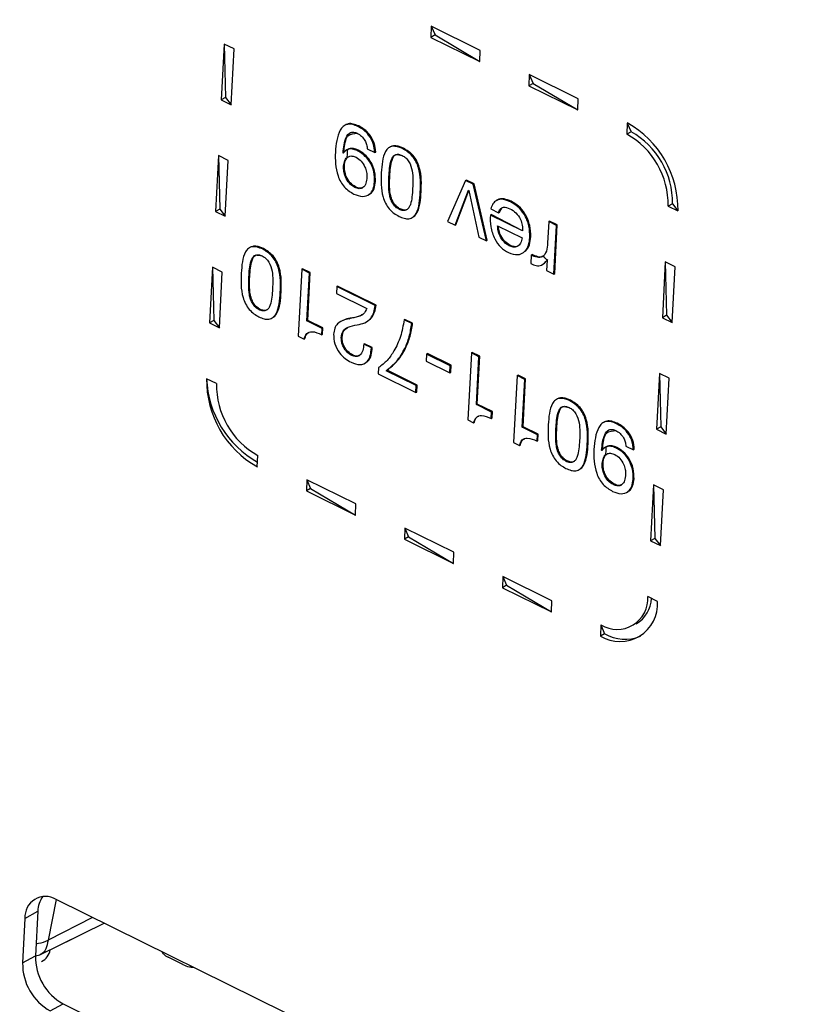
# Model space of a CAD drawing. Units: millimetres. Extents: x 17 to 584, y 10 to 410.
# Drawn here: x 522 to 524, y 206 to 209 of the extents above; entities that cross this region are included whole.
import ezdxf

# ---------------------------------------------------------------- set-up
doc = ezdxf.new("R2010")
doc.units = ezdxf.units.MM
doc.linetypes.add('SLD-Solid', pattern=[0])
doc.styles.get("Standard").update_dxf_attribs({"font": 'GOTHIC.TTF'})
doc.dimstyles.new('SLDDIMSTYLE1', dxfattribs={"dimtxt": 0.18, "dimasz": 0.9, "dimexe": 0, "dimexo": 0.0625, "dimgap": 0, "dimtad": 0, "dimtih": 1, "dimtoh": 1, "dimdec": 0, "dimrnd": 1e-09, "dimzin": 0, "dimdsep": 46, "dimtxsty": 'Standard', "dimblk1": 'DOT', "dimblk2": 'DOT', "dimsah": 1, "dimcen": 0.09, "dimadec": 0, "dimazin": 0, "dimtfac": 0.9, "dimtdec": 0, "dimtofl": 0, "dimtmove": 0, "dimatfit": 3, "dimldrblk": 'DOT', "dimfxl": 1, "dimfrac": 2, "dimtolj": 1, "dimtzin": 0, "dimarcsym": 0})

# ---------------------------------------------------------------- blocks, each defined once
blk = doc.blocks.new('_Dot')
at = {"color": 0, "linetype": 'ByBlock', "lineweight": -2}
blk.add_line((-0.5, 0), (-1, 0), dxfattribs=at)
at = {"color": 0, "linetype": 'ByBlock', "const_width": 0.5}
blk.add_lwpolyline([(-0.25, 0, 1), (0.25, 0, 1)], format="xyb", close=True, dxfattribs=at)

msp = doc.modelspace()

# ---------------------------------------------------------------- linework, layer by layer
at = {"color": 7, "linetype": 'SLD-Solid', "lineweight": 25}
for p, q in [((523.1361, 209.0337), (523.1343, 208.9995)), ((523.2862, 208.9595), (523.1361, 209.0337)), ((523.1361, 209.0337), (523.1474, 209.0068)), ((523.1474, 209.0068), (523.1343, 208.9995)), ((523.1343, 208.9995), (523.2844, 208.9254)), ((523.1474, 209.0068), (523.2844, 208.9254)), ((522.5017, 208.9788), (522.4927, 208.8079)), ((522.5317, 208.964), (522.5017, 208.9788)), ((522.5017, 208.9788), (522.5059, 208.8152)), ((522.5227, 208.7931), (522.5317, 208.964)), ((523.2844, 208.9254), (523.2862, 208.9595)), ((523.4363, 208.8854), (523.4345, 208.8512)), ((523.5864, 208.8112), (523.4363, 208.8854)), ((523.4363, 208.8854), (523.4477, 208.8585)), ((523.4477, 208.8585), (523.4345, 208.8512)), ((523.4345, 208.8512), (523.5847, 208.7771)), ((523.4477, 208.8585), (523.5847, 208.7771)), ((522.5059, 208.8152), (522.4927, 208.8079)), ((522.5059, 208.8152), (522.5227, 208.7931)), ((523.5847, 208.7771), (523.5864, 208.8112)), ((522.4927, 208.8079), (522.5227, 208.7931)), ((522.8738, 208.7317), (522.8705, 208.7299)), ((522.9108, 208.7265), (522.9135, 208.728)), ((523.7366, 208.7371), (523.7348, 208.7029)), ((523.7366, 208.7371), (523.748, 208.7102)), ((523.748, 208.7102), (523.7348, 208.7029)), ((523.0111, 208.6643), (523.0078, 208.6625)), ((523.048, 208.6588), (523.0506, 208.6602)), ((522.4837, 208.6371), (522.4747, 208.4662)), ((522.5137, 208.6222), (522.4837, 208.6371)), ((522.4837, 208.6371), (522.4879, 208.4735)), ((522.8655, 208.6457), (522.8682, 208.6472)), ((522.866, 208.6449), (522.8655, 208.6457)), ((522.8793, 208.6542), (522.8755, 208.6538)), ((522.909, 208.6526), (522.9117, 208.6541)), ((522.9396, 208.6582), (522.963, 208.6466)), ((522.963, 208.6466), (522.9657, 208.6481)), ((522.5047, 208.4513), (522.5137, 208.6222)), ((522.8673, 208.605), (522.8699, 208.6064)), ((523.0062, 208.5727), (523.0089, 208.5742)), ((522.9015, 208.5399), (522.9041, 208.5413)), ((522.9622, 208.5563), (522.9648, 208.5578)), ((523.2409, 208.5608), (523.1853, 208.4352)), ((523.2409, 208.5608), (523.2435, 208.5622)), ((523.2643, 208.5492), (523.2409, 208.5608)), ((523.2669, 208.5507), (523.2435, 208.5622)), ((523.2643, 208.5492), (523.2669, 208.5507)), ((523.3049, 208.3761), (523.2643, 208.5492)), ((523.3076, 208.3776), (523.2669, 208.5507)), ((522.9454, 208.5178), (522.9454, 208.5178)), ((523.1022, 208.5256), (523.1048, 208.527)), ((523.2087, 208.4237), (523.2501, 208.5308)), ((523.2113, 208.4251), (523.2506, 208.5305)), ((523.2501, 208.5308), (523.2506, 208.5305)), ((523.2506, 208.5305), (523.2815, 208.3877)), ((523.3384, 208.5012), (523.3351, 208.4994)), ((523.3782, 208.4957), (523.3808, 208.4972)), ((523.875, 208.4897), (523.8618, 208.4824)), ((523.8618, 208.4824), (523.8918, 208.4675)), ((523.875, 208.4897), (523.8918, 208.4675)), ((522.4879, 208.4735), (522.4747, 208.4662)), ((522.4747, 208.4662), (522.5047, 208.4513)), ((522.4879, 208.4735), (522.5047, 208.4513)), ((523.0382, 208.4724), (523.0408, 208.4738)), ((523.0794, 208.4488), (523.0794, 208.4488)), ((523.3169, 208.4549), (523.3196, 208.4564)), ((523.4152, 208.4064), (523.3169, 208.4549)), ((523.3184, 208.4736), (523.3418, 208.4621)), ((523.4152, 208.4064), (523.3196, 208.4564)), ((523.3418, 208.4621), (523.3445, 208.4635)), ((523.1853, 208.4352), (523.2087, 208.4237)), ((523.2087, 208.4237), (523.2113, 208.4251)), ((523.3392, 208.422), (523.4141, 208.3851)), ((523.4959, 208.4348), (523.4924, 208.3689)), ((523.4959, 208.4348), (523.4985, 208.4363)), ((523.5193, 208.4233), (523.4959, 208.4348)), ((523.5219, 208.4247), (523.4985, 208.4363)), ((523.5115, 208.2741), (523.5193, 208.4233)), ((523.5141, 208.2756), (523.5219, 208.4247)), ((523.5193, 208.4233), (523.5219, 208.4247)), ((523.2815, 208.3877), (523.3049, 208.3761)), ((523.4381, 208.3864), (523.4408, 208.3879)), ((523.3049, 208.3761), (523.3076, 208.3776)), ((523.3745, 208.3609), (523.3771, 208.3623)), ((522.582, 208.3566), (522.5787, 208.3548)), ((522.6189, 208.3511), (522.6216, 208.3525)), ((523.4176, 208.3396), (523.4176, 208.3396)), ((523.442, 208.3322), (523.4406, 208.3064)), ((523.442, 208.3322), (523.4446, 208.3337)), ((523.4795, 208.3045), (523.4931, 208.3188)), ((523.4795, 208.3045), (523.4795, 208.3045)), ((523.491, 208.3171), (523.4893, 208.2851)), ((523.4905, 208.3173), (523.491, 208.3171)), ((523.8528, 208.3115), (523.8439, 208.1406)), ((523.8829, 208.2967), (523.8528, 208.3115)), ((523.8528, 208.3115), (523.857, 208.1479)), ((522.4657, 208.2953), (522.4568, 208.1244)), ((522.4958, 208.2805), (522.4657, 208.2953)), ((522.4657, 208.2953), (522.4699, 208.1317)), ((522.4868, 208.1096), (522.4958, 208.2805)), ((522.7393, 208.2889), (522.7285, 208.0838)), ((522.7393, 208.2889), (522.7419, 208.2904)), ((522.7627, 208.2774), (522.7393, 208.2889)), ((522.7653, 208.2788), (522.7419, 208.2904)), ((522.755, 208.1309), (522.7627, 208.2774)), ((522.7576, 208.1323), (522.7653, 208.2788)), ((522.7627, 208.2774), (522.7653, 208.2788)), ((523.4893, 208.2851), (523.5115, 208.2741)), ((523.5115, 208.2741), (523.5141, 208.2756)), ((523.8739, 208.1258), (523.8829, 208.2967)), ((522.5772, 208.265), (522.5798, 208.2665)), ((522.8463, 208.236), (522.849, 208.2375)), ((522.9669, 208.1793), (522.849, 208.2375)), ((522.6731, 208.2179), (522.6758, 208.2193)), ((522.8463, 208.236), (522.8452, 208.2147)), ((522.8452, 208.2147), (522.9381, 208.1688)), ((522.9643, 208.1778), (522.8463, 208.236)), ((522.9643, 208.1778), (522.9669, 208.1793)), ((522.6091, 208.1647), (522.6118, 208.1661)), ((523.857, 208.1479), (523.8439, 208.1406)), ((523.857, 208.1479), (523.8739, 208.1258)), ((522.4699, 208.1317), (522.4568, 208.1244)), ((522.4568, 208.1244), (522.4868, 208.1096)), ((522.4699, 208.1317), (522.4868, 208.1096)), ((522.6504, 208.1411), (522.6504, 208.1411)), ((522.755, 208.1309), (522.7576, 208.1323)), ((522.8015, 208.1079), (522.755, 208.1309)), ((522.8041, 208.1094), (522.7576, 208.1323)), ((522.8614, 208.1303), (522.8581, 208.1285)), ((522.8844, 208.1373), (522.887, 208.1388)), ((522.9393, 208.1288), (522.9393, 208.1288)), ((523.0528, 208.1341), (523.0554, 208.1355)), ((523.0762, 208.1225), (523.0528, 208.1341)), ((523.0788, 208.124), (523.0554, 208.1355)), ((523.0762, 208.1225), (523.0788, 208.124)), ((523.8439, 208.1406), (523.8739, 208.1258)), ((522.8005, 208.0884), (522.8015, 208.1079)), ((522.8005, 208.0884), (522.8031, 208.0898)), ((522.8015, 208.1079), (522.8041, 208.1094)), ((522.8031, 208.0898), (522.8041, 208.1094)), ((522.7285, 208.0838), (522.7464, 208.075)), ((522.7464, 208.075), (522.749, 208.0765)), ((522.8603, 208.0788), (522.8629, 208.0803)), ((522.9289, 208.0594), (522.9315, 208.0608)), ((522.9523, 208.0478), (522.9289, 208.0594)), ((522.9549, 208.0493), (522.9315, 208.0608)), ((522.8921, 208.0249), (522.8948, 208.0264)), ((522.9523, 208.0478), (522.9549, 208.0493)), ((523.1217, 208.029), (523.1206, 208.0077)), ((523.1217, 208.029), (523.1243, 208.0305)), ((523.1942, 207.9932), (523.1217, 208.029)), ((523.1969, 207.9946), (523.1243, 208.0305)), ((523.2587, 208.0324), (523.2479, 207.8273)), ((523.2587, 208.0324), (523.2613, 208.0338)), ((523.2821, 208.0208), (523.2587, 208.0324)), ((523.2847, 208.0223), (523.2613, 208.0338)), ((522.935, 208.0022), (522.935, 208.0022)), ((523.1206, 208.0077), (523.1931, 207.9719)), ((523.2744, 207.8743), (523.2821, 208.0208)), ((523.277, 207.8758), (523.2847, 208.0223)), ((523.2821, 208.0208), (523.2847, 208.0223)), ((522.9746, 207.9876), (522.9736, 207.9683)), ((522.9736, 207.9683), (523.089, 207.9113)), ((522.9981, 207.978), (523.0007, 207.9795)), ((523.0901, 207.9326), (522.9981, 207.978)), ((523.0927, 207.9341), (523.0007, 207.9795)), ((523.1931, 207.9719), (523.1942, 207.9932)), ((523.1931, 207.9719), (523.1958, 207.9733)), ((523.1942, 207.9932), (523.1969, 207.9946)), ((523.1958, 207.9733), (523.1969, 207.9946)), ((523.8349, 207.9697), (523.8259, 207.7988)), ((523.8649, 207.9549), (523.8349, 207.9697)), ((523.8349, 207.9697), (523.8391, 207.8061)), ((522.4778, 207.9387), (522.4478, 207.9535)), ((523.3991, 207.963), (523.3883, 207.758)), ((523.3991, 207.963), (523.4017, 207.9645)), ((523.4225, 207.9515), (523.3991, 207.963)), ((523.4251, 207.9529), (523.4017, 207.9645)), ((523.4148, 207.805), (523.4225, 207.9515)), ((523.4174, 207.8065), (523.4251, 207.9529)), ((523.4225, 207.9515), (523.4251, 207.9529)), ((523.8559, 207.784), (523.8649, 207.9549)), ((523.089, 207.9113), (523.0901, 207.9326)), ((523.089, 207.9113), (523.0916, 207.9127)), ((523.0901, 207.9326), (523.0927, 207.9341)), ((523.0916, 207.9127), (523.0927, 207.9341)), ((523.2744, 207.8743), (523.277, 207.8758)), ((523.3209, 207.8514), (523.2744, 207.8743)), ((523.3235, 207.8528), (523.277, 207.8758)), ((523.5226, 207.8921), (523.5193, 207.8902)), ((523.5595, 207.8865), (523.5621, 207.888)), ((523.3199, 207.8318), (523.3209, 207.8514)), ((523.3209, 207.8514), (523.3235, 207.8528)), ((523.3225, 207.8333), (523.3235, 207.8528)), ((523.2479, 207.8273), (523.2658, 207.8185)), ((523.2658, 207.8185), (523.2684, 207.8199)), ((523.3199, 207.8318), (523.3225, 207.8333)), ((523.6661, 207.8208), (523.6628, 207.819)), ((523.7031, 207.8156), (523.7057, 207.8171)), ((523.4148, 207.805), (523.4174, 207.8065)), ((523.4613, 207.782), (523.4148, 207.805)), ((523.4639, 207.7835), (523.4174, 207.8065)), ((523.5178, 207.8005), (523.5204, 207.8019)), ((523.8391, 207.8061), (523.8259, 207.7988)), ((523.8259, 207.7988), (523.8559, 207.784)), ((523.8391, 207.8061), (523.8559, 207.784)), ((523.3883, 207.758), (523.4062, 207.7491)), ((523.4603, 207.7625), (523.4613, 207.782)), ((523.4603, 207.7625), (523.4629, 207.7639)), ((523.4613, 207.782), (523.4639, 207.7835)), ((523.4629, 207.7639), (523.4639, 207.7835)), ((523.6137, 207.7533), (523.6163, 207.7548)), ((523.4062, 207.7491), (523.4088, 207.7506)), ((523.6578, 207.7348), (523.6605, 207.7363)), ((523.6583, 207.734), (523.6578, 207.7348)), ((523.6716, 207.7433), (523.6678, 207.7429)), ((523.7013, 207.7417), (523.704, 207.7432)), ((523.7319, 207.7473), (523.7553, 207.7357)), ((523.7553, 207.7357), (523.7579, 207.7372)), ((522.603, 207.684), (522.6048, 207.7182)), ((523.5497, 207.7001), (523.5523, 207.7016)), ((523.6596, 207.6941), (523.6622, 207.6955)), ((523.591, 207.6766), (523.591, 207.6766)), ((522.755, 207.644), (522.7532, 207.6098)), ((522.9051, 207.5699), (522.755, 207.644)), ((522.755, 207.644), (522.7664, 207.6171)), ((523.7545, 207.6454), (523.7571, 207.6469)), ((522.7664, 207.6171), (522.7532, 207.6098)), ((522.7532, 207.6098), (522.9033, 207.5357)), ((522.7664, 207.6171), (522.9033, 207.5357)), ((523.6938, 207.629), (523.6964, 207.6304)), ((523.7377, 207.6069), (523.7377, 207.6069)), ((523.8169, 207.6279), (523.8079, 207.4571)), ((523.8469, 207.6131), (523.8169, 207.6279)), ((523.8169, 207.6279), (523.8211, 207.4643)), ((523.838, 207.4422), (523.8469, 207.6131)), ((522.9033, 207.5357), (522.9051, 207.5699)), ((523.0552, 207.4957), (523.0534, 207.4615)), ((523.2054, 207.4216), (523.0552, 207.4957)), ((523.0552, 207.4957), (523.0666, 207.4688)), ((523.0666, 207.4688), (523.0534, 207.4615)), ((523.0534, 207.4615), (523.2036, 207.3874)), ((523.0666, 207.4688), (523.2036, 207.3874)), ((523.8211, 207.4643), (523.8079, 207.4571)), ((523.8079, 207.4571), (523.838, 207.4422)), ((523.8211, 207.4643), (523.838, 207.4422)), ((523.2036, 207.3874), (523.2054, 207.4216)), ((523.3555, 207.3474), (523.3537, 207.3132)), ((523.5056, 207.2733), (523.3555, 207.3474)), ((523.3555, 207.3474), (523.3669, 207.3205)), ((523.3669, 207.3205), (523.3537, 207.3132)), ((523.3537, 207.3132), (523.5038, 207.2391)), ((523.3669, 207.3205), (523.5038, 207.2391)), ((523.5038, 207.2391), (523.5056, 207.2733)), ((523.829, 207.2713), (523.799, 207.2862)), ((523.6558, 207.1991), (523.654, 207.1649)), ((523.6558, 207.1991), (523.6671, 207.1722)), ((523.764, 207.2026), (523.764, 207.2026)), ((523.6671, 207.1722), (523.654, 207.1649)), ((523.6455, 205.5386), (521.9866, 206.358)), ((521.8911, 206.2999), (521.9306, 206.3218)), ((521.9306, 206.3218), (521.9235, 206.185)), ((521.8911, 206.2999), (521.8839, 206.1632)), ((521.9365, 206.1878), (522.1339, 206.2852)), ((521.9684, 206.2036), (522.0653, 206.2514)), ((521.8839, 206.1632), (521.9235, 206.185)), ((521.9235, 206.185), (521.9365, 206.1878)), ((521.9421, 206.1675), (521.9421, 206.1675)), ((522.3746, 206.1585), (522.3295, 206.1807)), ((521.9686, 206.0162), (522.0082, 206.038)), ((522.0082, 206.038), (523.6671, 205.2187))]:
    msp.add_line(p, q, dxfattribs=at)
at = {"color": 8, "linetype": 'SLD-Solid', "lineweight": 25}
for p, q in [((521.9866, 206.358), (521.962, 206.2328)), ((522.0985, 206.3027), (521.962, 206.2328)), ((522.3746, 206.1585), (522.3746, 206.1585))]:
    msp.add_line(p, q, dxfattribs=at)
at = {"color": 7, "linetype": 'SLD-Solid', "lineweight": 25}
for centre, radius, start, end in [((523.5896, 208.473), 0.3023, 358.9754, 60.9126), ((523.6146, 208.4868), 0.2473, 358.9754, 60.9126), ((523.6277, 208.4941), 0.2473, 358.9754, 60.9126), ((522.75, 207.9481), 0.3023, 178.9754, 240.9126), ((522.7544, 207.9653), 0.3069, 182.2043, 240.5983), ((522.7251, 207.9343), 0.2473, 178.9754, 240.9126), ((523.7143, 207.2629), 0.115, 238.3828, 4.2152), ((523.7051, 207.2793), 0.0941, 238.3828, 4.2152), ((523.7125, 207.2867), 0.0987, 301.5155, 356.2418), ((523.7302, 207.2817), 0.1263, 240.0704, 291.5809), ((521.9537, 206.3045), 0.0627, 58.3828, 184.2152), ((522.0121, 206.3203), 0.0814, 144.9947, 178.9655), ((522.0883, 206.1821), 0.1649, 178.9754, 240.9126), ((521.9179, 206.2128), 0.0514, 298.0793, 349.6533), ((522.0488, 206.1603), 0.1649, 178.9754, 240.9126)]:
    msp.add_arc(centre, radius, start, end, dxfattribs=at)
for points, knots in [([(522.9108, 208.7265), (522.9053, 208.7289), (522.8944, 208.7336), (522.8786, 208.7342), (522.8655, 208.7277), (522.8535, 208.7113), (522.8451, 208.6842), (522.8431, 208.6597), (522.8421, 208.6475)], [0, 0, 0, 0, 0.125092, 0.249917, 0.374707, 0.499754, 0.749604, 1, 1, 1, 1]), ([(522.9135, 208.728), (522.908, 208.7303), (522.8971, 208.7349), (522.883, 208.7361), (522.8764, 208.7322), (522.8738, 208.7317)], [0, 0, 0, 0, 0.384957, 0.76909, 1, 1, 1, 1]), ([(522.963, 208.6466), (522.9621, 208.6558), (522.9603, 208.674), (522.9461, 208.6995), (522.9284, 208.7167), (522.9167, 208.7233), (522.9108, 208.7265)], [0, 0, 0, 0, 0.279752, 0.558695, 0.779106, 1, 1, 1, 1]), ([(522.9657, 208.6481), (522.9648, 208.6572), (522.9629, 208.6755), (522.9487, 208.701), (522.931, 208.7182), (522.9193, 208.7247), (522.9135, 208.728)], [0, 0, 0, 0, 0.279752, 0.558695, 0.779106, 1, 1, 1, 1]), ([(522.8655, 208.6457), (522.8664, 208.654), (522.8681, 208.6706), (522.8739, 208.6931), (522.8842, 208.7079), (522.8979, 208.71), (522.9054, 208.707), (522.9092, 208.7055)], [0, 0, 0, 0, 0.25096, 0.501588, 0.750038, 0.87488, 1, 1, 1, 1]), ([(522.8682, 208.6472), (522.8691, 208.6554), (522.8708, 208.6718), (522.8759, 208.695), (522.8853, 208.7039), (522.9092, 208.7055)], [0, 0, 0, 0, 0.341677, 0.682902, 1, 1, 1, 1]), ([(522.9092, 208.7055), (522.9135, 208.7028), (522.9223, 208.6976), (522.9326, 208.6847), (522.9386, 208.6707), (522.9393, 208.6624), (522.9396, 208.6582)], [0, 0, 0, 0, 0.280232, 0.559928, 0.779667, 1, 1, 1, 1]), ([(522.9117, 208.6541), (522.907, 208.6559), (522.8975, 208.6594), (522.8857, 208.6597), (522.8809, 208.6556), (522.8793, 208.6542)], [0, 0, 0, 0, 0.3994161, 0.7988753, 1, 1, 1, 1]), ([(523.048, 208.6588), (523.0374, 208.6627), (523.0215, 208.6687), (523.0042, 208.6615), (522.9923, 208.6464), (522.9851, 208.6198), (522.9836, 208.5963), (522.9829, 208.5845)], [0, 0, 0, 0, 0.248399, 0.373411, 0.498585, 0.74892, 1, 1, 1, 1]), ([(523.0506, 208.6602), (523.0398, 208.6646), (523.0251, 208.6706), (523.014, 208.6649), (523.0111, 208.6643)], [0, 0, 0, 0, 0.735152, 1, 1, 1, 1]), ([(523.1022, 208.5256), (523.1027, 208.5374), (523.1037, 208.5612), (523.0996, 208.5934), (523.0899, 208.6192), (523.0742, 208.6427), (523.0584, 208.6523), (523.048, 208.6588)], [0, 0, 0, 0, 0.251067, 0.501381, 0.626566, 0.751596, 1, 1, 1, 1]), ([(523.1048, 208.527), (523.1053, 208.5389), (523.1064, 208.5626), (523.1022, 208.5948), (523.0925, 208.6206), (523.0768, 208.6441), (523.0611, 208.6538), (523.0506, 208.6602)], [0, 0, 0, 0, 0.251067, 0.501381, 0.626566, 0.751596, 1, 1, 1, 1]), ([(522.8421, 208.6475), (522.8419, 208.6359), (522.8413, 208.6127), (522.8472, 208.5811), (522.8579, 208.5565), (522.8737, 208.5344), (522.889, 208.5253), (522.8991, 208.5192)], [0, 0, 0, 0, 0.250728, 0.500724, 0.625892, 0.750921, 1, 1, 1, 1]), ([(522.909, 208.6526), (522.9043, 208.6545), (522.8948, 208.6582), (522.8786, 208.6574), (522.8708, 208.6496), (522.866, 208.6449)], [0, 0, 0, 0, 0.280703, 0.561436, 1, 1, 1, 1]), ([(522.8673, 208.605), (522.8682, 208.6111), (522.8699, 208.6234), (522.8798, 208.6343), (522.8927, 208.6373), (522.9016, 208.6339), (522.9061, 208.6322)], [0, 0, 0, 0, 0.280188, 0.55969, 0.779835, 1, 1, 1, 1]), ([(522.8699, 208.6064), (522.8707, 208.6127), (522.8723, 208.6252), (522.8801, 208.6317), (522.8793, 208.6542)], [0, 0, 0, 0, 0.503232, 1, 1, 1, 1]), ([(522.9061, 208.6322), (522.9114, 208.6287), (522.9221, 208.6216), (522.9327, 208.6037), (522.9385, 208.5864), (522.9388, 208.5764), (522.939, 208.5713)], [0, 0, 0, 0, 0.278983, 0.558655, 0.779339, 1, 1, 1, 1]), ([(522.9622, 208.5563), (522.9621, 208.5666), (522.9619, 208.5871), (522.9491, 208.6181), (522.9295, 208.6407), (522.9159, 208.6486), (522.909, 208.6526)], [0, 0, 0, 0, 0.2804784, 0.5592882, 0.7793928, 1, 1, 1, 1]), ([(522.9648, 208.5578), (522.9647, 208.568), (522.9645, 208.5885), (522.9517, 208.6196), (522.9322, 208.6422), (522.9185, 208.6501), (522.9117, 208.6541)], [0, 0, 0, 0, 0.2804784, 0.5592882, 0.7793928, 1, 1, 1, 1]), ([(523.0062, 208.5727), (523.0068, 208.5813), (523.0078, 208.5986), (523.012, 208.6229), (523.0216, 208.6391), (523.0353, 208.6423), (523.043, 208.6391), (523.0469, 208.6375)], [0, 0, 0, 0, 0.25115, 0.501815, 0.750483, 0.874936, 1, 1, 1, 1]), ([(523.0089, 208.5742), (523.0094, 208.5829), (523.0103, 208.6003), (523.015, 208.6235), (523.0217, 208.6394), (523.0286, 208.6407), (523.0469, 208.6375)], [0, 0, 0, 0, 0.330856, 0.661072, 0.988658, 1, 1, 1, 1]), ([(523.0469, 208.6375), (523.0507, 208.6353), (523.0583, 208.631), (523.071, 208.6147), (523.0785, 208.5901), (523.08, 208.563), (523.0792, 208.5456), (523.0788, 208.5369)], [0, 0, 0, 0, 0.125059, 0.249507, 0.498193, 0.748859, 1, 1, 1, 1]), ([(522.9015, 208.5399), (522.8957, 208.5435), (522.8841, 208.5508), (522.8726, 208.5703), (522.8674, 208.5889), (522.8673, 208.5996), (522.8673, 208.605)], [0, 0, 0, 0, 0.279299, 0.558378, 0.779055, 1, 1, 1, 1]), ([(522.9041, 208.5413), (522.8983, 208.545), (522.8868, 208.5523), (522.8753, 208.5718), (522.8701, 208.5904), (522.87, 208.6011), (522.8699, 208.6064)], [0, 0, 0, 0, 0.279299, 0.558378, 0.779055, 1, 1, 1, 1]), ([(522.939, 208.5713), (522.9383, 208.5649), (522.9369, 208.552), (522.9286, 208.5384), (522.9154, 208.5343), (522.9061, 208.538), (522.9015, 208.5399)], [0, 0, 0, 0, 0.280993, 0.560318, 0.779957, 1, 1, 1, 1]), ([(522.9829, 208.5845), (522.9824, 208.5726), (522.9814, 208.5488), (522.9852, 208.5165), (522.9955, 208.4908), (523.0068, 208.473), (523.0215, 208.4595), (523.0319, 208.4539), (523.0371, 208.451)], [0, 0, 0, 0, 0.250633, 0.500165, 0.625134, 0.750079, 0.874842, 1, 1, 1, 1]), ([(523.0382, 208.4724), (523.0344, 208.4745), (523.0268, 208.4789), (523.0173, 208.4911), (523.0108, 208.505), (523.0045, 208.5334), (523.0055, 208.5552), (523.0062, 208.5727)], [0, 0, 0, 0, 0.1249031, 0.2497106, 0.3746673, 0.4998326, 1, 1, 1, 1]), ([(523.0408, 208.4738), (523.037, 208.476), (523.0294, 208.4804), (523.0199, 208.4926), (523.0134, 208.5064), (523.0071, 208.5348), (523.0081, 208.5567), (523.0089, 208.5742)], [0, 0, 0, 0, 0.1249031, 0.2497106, 0.3746673, 0.4998326, 1, 1, 1, 1]), ([(522.8991, 208.5192), (522.9079, 208.5158), (522.9256, 208.5092), (522.9468, 208.5164), (522.9593, 208.5336), (522.9612, 208.5487), (522.9622, 208.5563)], [0, 0, 0, 0, 0.279983, 0.559209, 0.779451, 1, 1, 1, 1]), ([(522.9276, 208.5401), (522.9244, 208.5387), (522.9175, 208.5356), (522.9088, 208.5393), (522.9041, 208.5413)], [0, 0, 0, 0, 0.45735, 1, 1, 1, 1]), ([(522.9454, 208.5178), (522.9462, 208.5195), (522.9539, 208.5214), (522.9617, 208.5356), (522.9638, 208.5504), (522.9648, 208.5578)], [0, 0, 0, 0, 0.128052, 0.563721, 1, 1, 1, 1]), ([(523.0371, 208.451), (523.0423, 208.4487), (523.0527, 208.4441), (523.0681, 208.4427), (523.0807, 208.4487), (523.0931, 208.4632), (523.0999, 208.4903), (523.1014, 208.5138), (523.1022, 208.5256)], [0, 0, 0, 0, 0.125145, 0.249907, 0.374851, 0.499844, 0.749379, 1, 1, 1, 1]), ([(523.0788, 208.5369), (523.0778, 208.5195), (523.0765, 208.4978), (523.0676, 208.4769), (523.0599, 208.4701), (523.0497, 208.4676), (523.042, 208.4708), (523.0382, 208.4724)], [0, 0, 0, 0, 0.500213, 0.625405, 0.750322, 0.87509, 1, 1, 1, 1]), ([(523.0794, 208.4488), (523.0802, 208.4498), (523.0858, 208.452), (523.0954, 208.4652), (523.1026, 208.4916), (523.1041, 208.5152), (523.1048, 208.527)], [0, 0, 0, 0, 0.05935, 0.247424, 0.622894, 1, 1, 1, 1]), ([(523.3782, 208.4957), (523.3707, 208.4988), (523.3559, 208.5049), (523.3368, 208.5022), (523.324, 208.4906), (523.3203, 208.4793), (523.3184, 208.4736)], [0, 0, 0, 0, 0.280279, 0.559643, 0.779535, 1, 1, 1, 1]), ([(523.3808, 208.4972), (523.3735, 208.5), (523.3589, 208.5058), (523.3435, 208.5057), (523.3385, 208.501), (523.3384, 208.5012)], [0, 0, 0, 0, 0.48813, 0.974665, 1, 1, 1, 1]), ([(523.3418, 208.4621), (523.3433, 208.4662), (523.3463, 208.4745), (523.3589, 208.4812), (523.3702, 208.4769), (523.3771, 208.4744)], [0, 0, 0, 0, 0.280982, 0.560807, 1, 1, 1, 1]), ([(523.4381, 208.3864), (523.4378, 208.3981), (523.4372, 208.4214), (523.4232, 208.4565), (523.4014, 208.4824), (523.3859, 208.4913), (523.3782, 208.4957)], [0, 0, 0, 0, 0.280742, 0.559489, 0.779457, 1, 1, 1, 1]), ([(523.4408, 208.3879), (523.4405, 208.3996), (523.4398, 208.4228), (523.4259, 208.4579), (523.404, 208.4839), (523.3886, 208.4927), (523.3808, 208.4972)], [0, 0, 0, 0, 0.280742, 0.559489, 0.779457, 1, 1, 1, 1]), ([(523.0627, 208.4727), (523.0625, 208.4726), (523.0598, 208.4701), (523.0522, 208.4693), (523.0446, 208.4723), (523.0408, 208.4738)], [0, 0, 0, 0, 0.033621, 0.516535, 1, 1, 1, 1]), ([(523.3169, 208.4549), (523.3167, 208.4432), (523.3163, 208.4197), (523.3279, 208.3838), (523.3482, 208.3543), (523.3642, 208.3449), (523.3721, 208.3402)], [0, 0, 0, 0, 0.280768, 0.560295, 0.780059, 1, 1, 1, 1]), ([(523.3445, 208.4635), (523.3458, 208.4679), (523.3478, 208.4746), (523.3532, 208.4768), (523.3445, 208.4635)], [0, 0, 0, 0, 0.662058, 1, 1, 1, 1]), ([(523.3771, 208.4744), (523.3833, 208.4707), (523.3957, 208.4633), (523.4093, 208.4435), (523.4155, 208.4233), (523.4153, 208.412), (523.4152, 208.4064)], [0, 0, 0, 0, 0.280081, 0.559017, 0.779198, 1, 1, 1, 1]), ([(523.3745, 208.3609), (523.3691, 208.3644), (523.3582, 208.3714), (523.3465, 208.3889), (523.3403, 208.4065), (523.3396, 208.4169), (523.3392, 208.422)], [0, 0, 0, 0, 0.279503, 0.558879, 0.779301, 1, 1, 1, 1]), ([(523.3771, 208.3623), (523.3717, 208.3659), (523.3608, 208.3729), (523.3491, 208.3904), (523.343, 208.408), (523.3422, 208.4183), (523.3392, 208.422)], [0, 0, 0, 0, 0.279503, 0.558879, 0.779301, 1, 1, 1, 1]), ([(523.4176, 208.3396), (523.4195, 208.3426), (523.4291, 208.346), (523.4376, 208.3634), (523.4397, 208.3797), (523.4408, 208.3879)], [0, 0, 0, 0, 0.205553, 0.60253, 1, 1, 1, 1]), ([(522.6189, 208.3511), (522.6083, 208.3551), (522.5924, 208.361), (522.5751, 208.3538), (522.5632, 208.3387), (522.556, 208.3121), (522.5546, 208.2886), (522.5538, 208.2768)], [0, 0, 0, 0, 0.248399, 0.373411, 0.498585, 0.74892, 1, 1, 1, 1]), ([(522.6216, 208.3525), (522.6108, 208.3569), (522.5961, 208.3629), (522.585, 208.3572), (522.582, 208.3566)], [0, 0, 0, 0, 0.735152, 1, 1, 1, 1]), ([(523.3721, 208.3402), (523.3818, 208.3368), (523.4012, 208.33), (523.423, 208.3413), (523.4352, 208.3615), (523.4371, 208.3781), (523.4381, 208.3864)], [0, 0, 0, 0, 0.279408, 0.55864, 0.779183, 1, 1, 1, 1]), ([(523.4141, 208.3851), (523.4129, 208.3793), (523.4105, 208.3678), (523.4003, 208.358), (523.3875, 208.3558), (523.3788, 208.3592), (523.3745, 208.3609)], [0, 0, 0, 0, 0.280166, 0.559649, 0.779761, 1, 1, 1, 1]), ([(523.4024, 208.3611), (523.4021, 208.3608), (523.3991, 208.3577), (523.3899, 208.3576), (523.3814, 208.3608), (523.3771, 208.3623)], [0, 0, 0, 0, 0.0552862, 0.5275066, 1, 1, 1, 1]), ([(523.4924, 208.3689), (523.4917, 208.3604), (523.4901, 208.3435), (523.4788, 208.3257), (523.46, 208.3244), (523.448, 208.3296), (523.442, 208.3322)], [0, 0, 0, 0, 0.281208, 0.559479, 0.779094, 1, 1, 1, 1]), ([(522.5772, 208.265), (522.5777, 208.2737), (522.5787, 208.2909), (522.583, 208.3152), (522.5925, 208.3314), (522.6063, 208.3346), (522.614, 208.3314), (522.6178, 208.3298)], [0, 0, 0, 0, 0.25115, 0.501815, 0.750483, 0.874936, 1, 1, 1, 1]), ([(522.5798, 208.2665), (522.5803, 208.2752), (522.5813, 208.2926), (522.586, 208.3159), (522.5927, 208.3317), (522.5996, 208.333), (522.6178, 208.3298)], [0, 0, 0, 0, 0.330856, 0.661072, 0.988658, 1, 1, 1, 1]), ([(522.6178, 208.3298), (522.6216, 208.3276), (522.6293, 208.3233), (522.642, 208.307), (522.6495, 208.2824), (522.6509, 208.2553), (522.6501, 208.2379), (522.6497, 208.2292)], [0, 0, 0, 0, 0.125059, 0.249507, 0.498193, 0.748859, 1, 1, 1, 1]), ([(522.6731, 208.2179), (522.6737, 208.2298), (522.6747, 208.2535), (522.6705, 208.2857), (522.6608, 208.3115), (522.6451, 208.335), (522.6294, 208.3447), (522.6189, 208.3511)], [0, 0, 0, 0, 0.251067, 0.501381, 0.626566, 0.751596, 1, 1, 1, 1]), ([(522.6758, 208.2193), (522.6763, 208.2312), (522.6773, 208.2549), (522.6732, 208.2872), (522.6635, 208.3129), (522.6478, 208.3365), (522.632, 208.3461), (522.6216, 208.3525)], [0, 0, 0, 0, 0.251067, 0.501381, 0.626566, 0.751596, 1, 1, 1, 1]), ([(523.4905, 208.3173), (523.4789, 208.3294), (523.4756, 208.3248), (523.462, 208.3267), (523.4505, 208.3314), (523.4446, 208.3337)], [0, 0, 0, 0, 0.014135, 0.505622, 1, 1, 1, 1]), ([(523.4406, 208.3064), (523.4464, 208.3037), (523.4577, 208.2985), (523.4771, 208.3), (523.4854, 208.3108), (523.4905, 208.3173)], [0, 0, 0, 0, 0.280876, 0.560639, 1, 1, 1, 1]), ([(522.5538, 208.2768), (522.5533, 208.2649), (522.5524, 208.2411), (522.5561, 208.2089), (522.5664, 208.1831), (522.5777, 208.1653), (522.5924, 208.1518), (522.6028, 208.1462), (522.608, 208.1434)], [0, 0, 0, 0, 0.2506326, 0.5001652, 0.6251335, 0.7500791, 0.8748416, 1, 1, 1, 1]), ([(522.6091, 208.1647), (522.6053, 208.1669), (522.5977, 208.1713), (522.5883, 208.1835), (522.5817, 208.1973), (522.5754, 208.2257), (522.5764, 208.2475), (522.5772, 208.265)], [0, 0, 0, 0, 0.124903, 0.249711, 0.374667, 0.499833, 1, 1, 1, 1]), ([(522.6118, 208.1661), (522.608, 208.1683), (522.6004, 208.1727), (522.5909, 208.1849), (522.5843, 208.1987), (522.5781, 208.2272), (522.5791, 208.249), (522.5798, 208.2665)], [0, 0, 0, 0, 0.124903, 0.249711, 0.374667, 0.499833, 1, 1, 1, 1]), ([(522.608, 208.1434), (522.6132, 208.141), (522.6237, 208.1364), (522.639, 208.1351), (522.6516, 208.141), (522.664, 208.1555), (522.6709, 208.1826), (522.6724, 208.2061), (522.6731, 208.2179)], [0, 0, 0, 0, 0.125145, 0.249907, 0.374851, 0.499844, 0.749379, 1, 1, 1, 1]), ([(522.6497, 208.2292), (522.6487, 208.2118), (522.6474, 208.1901), (522.6385, 208.1692), (522.6309, 208.1624), (522.6207, 208.1599), (522.613, 208.1631), (522.6091, 208.1647)], [0, 0, 0, 0, 0.500213, 0.625405, 0.750322, 0.87509, 1, 1, 1, 1]), ([(522.6504, 208.1411), (522.6511, 208.1421), (522.6567, 208.1443), (522.6664, 208.1575), (522.6736, 208.1839), (522.675, 208.2075), (522.6758, 208.2193)], [0, 0, 0, 0, 0.05935, 0.247424, 0.622894, 1, 1, 1, 1]), ([(522.9094, 208.1188), (522.9172, 208.1204), (522.9326, 208.1235), (522.9502, 208.1364), (522.9606, 208.1557), (522.963, 208.1704), (522.9643, 208.1778)], [0, 0, 0, 0, 0.280513, 0.559873, 0.779805, 1, 1, 1, 1]), ([(522.9393, 208.1288), (522.9436, 208.1326), (522.9539, 208.139), (522.9631, 208.1572), (522.9657, 208.1719), (522.9669, 208.1793)], [0, 0, 0, 0, 0.333637, 0.666619, 1, 1, 1, 1]), ([(522.6336, 208.165), (522.6334, 208.1649), (522.6308, 208.1625), (522.6231, 208.1616), (522.6156, 208.1646), (522.6118, 208.1661)], [0, 0, 0, 0, 0.033621, 0.516535, 1, 1, 1, 1]), ([(522.9381, 208.1688), (522.9354, 208.1627), (522.9298, 208.1503), (522.9094, 208.142), (522.8939, 208.1391), (522.8844, 208.1373)], [0, 0, 0, 0, 0.277795, 0.558264, 1, 1, 1, 1]), ([(522.9247, 208.1504), (522.9216, 208.1485), (522.9103, 208.1419), (522.8968, 208.1401), (522.887, 208.1388)], [0, 0, 0, 0, 0.276507, 1, 1, 1, 1]), ([(522.8844, 208.1373), (522.878, 208.1358), (522.8652, 208.1327), (522.8493, 208.1239), (522.8391, 208.1089), (522.8376, 208.0961), (522.8368, 208.0897)], [0, 0, 0, 0, 0.280688, 0.560443, 0.780234, 1, 1, 1, 1]), ([(522.8603, 208.0788), (522.8615, 208.0865), (522.8641, 208.102), (522.8838, 208.1138), (522.8997, 208.1169), (522.9094, 208.1188)], [0, 0, 0, 0, 0.278529, 0.558164, 1, 1, 1, 1]), ([(522.887, 208.1388), (522.8804, 208.1375), (522.8712, 208.1358), (522.8637, 208.1307), (522.8614, 208.1303)], [0, 0, 0, 0, 0.715228, 1, 1, 1, 1]), ([(523.0528, 208.1341), (523.0497, 208.1166), (523.0434, 208.0815), (523.0239, 208.0412), (523.0019, 208.0083), (522.9837, 207.9945), (522.9746, 207.9876)], [0, 0, 0, 0, 0.27988, 0.5599407, 0.7800731, 1, 1, 1, 1]), ([(522.9981, 207.978), (523.0092, 207.9872), (523.0315, 208.0056), (523.0541, 208.0423), (523.0697, 208.0811), (523.074, 208.1087), (523.0762, 208.1225)], [0, 0, 0, 0, 0.279965, 0.559901, 0.779981, 1, 1, 1, 1]), ([(523.0007, 207.9795), (523.0119, 207.9887), (523.0341, 208.007), (523.0567, 208.0437), (523.0723, 208.0826), (523.0767, 208.1102), (523.0788, 208.124)], [0, 0, 0, 0, 0.279965, 0.559901, 0.779981, 1, 1, 1, 1]), ([(522.7464, 208.075), (522.7485, 208.0813), (522.7528, 208.0939), (522.7735, 208.1004), (522.7902, 208.0929), (522.8005, 208.0884)], [0, 0, 0, 0, 0.279849, 0.559023, 1, 1, 1, 1]), ([(522.749, 208.0765), (522.7508, 208.0834), (522.7532, 208.0925), (522.7605, 208.0945), (522.7623, 208.095)], [0, 0, 0, 0, 0.75917, 1, 1, 1, 1]), ([(522.8368, 208.0897), (522.8373, 208.0801), (522.8381, 208.0609), (522.8531, 208.0335), (522.8716, 208.0147), (522.8841, 208.0075), (522.8904, 208.0039)], [0, 0, 0, 0, 0.279537, 0.558389, 0.779012, 1, 1, 1, 1]), ([(522.8629, 208.0803), (522.864, 208.0882), (522.866, 208.1019), (522.8756, 208.1073), (522.8797, 208.1096)], [0, 0, 0, 0, 0.573625, 1, 1, 1, 1]), ([(522.8921, 208.0249), (522.8872, 208.0279), (522.8775, 208.0339), (522.8666, 208.0492), (522.8606, 208.0651), (522.8604, 208.0742), (522.8603, 208.0788)], [0, 0, 0, 0, 0.280066, 0.559331, 0.779646, 1, 1, 1, 1]), ([(522.8948, 208.0264), (522.8899, 208.0294), (522.8801, 208.0354), (522.8693, 208.0507), (522.8633, 208.0665), (522.863, 208.0757), (522.8629, 208.0803)], [0, 0, 0, 0, 0.280066, 0.559331, 0.779646, 1, 1, 1, 1]), ([(522.9289, 208.0594), (522.9283, 208.0527), (522.9271, 208.0395), (522.9189, 208.0256), (522.9063, 208.0196), (522.8969, 208.0231), (522.8921, 208.0249)], [0, 0, 0, 0, 0.280944, 0.560603, 0.780403, 1, 1, 1, 1]), ([(522.8904, 208.0039), (522.8996, 208.0004), (522.9181, 207.9933), (522.9397, 208.0031), (522.9506, 208.0234), (522.9517, 208.0397), (522.9523, 208.0478)], [0, 0, 0, 0, 0.279947, 0.558616, 0.779124, 1, 1, 1, 1]), ([(522.9162, 208.026), (522.9138, 208.0246), (522.9077, 208.0211), (522.8996, 208.0244), (522.8948, 208.0264)], [0, 0, 0, 0, 0.406304, 1, 1, 1, 1]), ([(522.935, 208.0022), (522.9366, 208.0051), (522.9457, 208.0079), (522.953, 208.0253), (522.9543, 208.0413), (522.9549, 208.0493)], [0, 0, 0, 0, 0.1928566, 0.5960913, 1, 1, 1, 1]), ([(523.5595, 207.8865), (523.5489, 207.8905), (523.533, 207.8965), (523.5157, 207.8892), (523.5038, 207.8742), (523.4966, 207.8476), (523.4951, 207.824), (523.4944, 207.8123)], [0, 0, 0, 0, 0.2483988, 0.3734112, 0.4985854, 0.7489196, 1, 1, 1, 1]), ([(523.5621, 207.888), (523.5513, 207.8924), (523.5366, 207.8983), (523.5255, 207.8927), (523.5226, 207.8921)], [0, 0, 0, 0, 0.735152, 1, 1, 1, 1]), ([(523.6137, 207.7533), (523.6142, 207.7652), (523.6153, 207.789), (523.6111, 207.8212), (523.6014, 207.847), (523.5857, 207.8705), (523.57, 207.8801), (523.5595, 207.8865)], [0, 0, 0, 0, 0.2510671, 0.5013813, 0.6265657, 0.7515961, 1, 1, 1, 1]), ([(523.6163, 207.7548), (523.6169, 207.7667), (523.6179, 207.7904), (523.6137, 207.8226), (523.604, 207.8484), (523.5883, 207.8719), (523.5726, 207.8816), (523.5621, 207.888)], [0, 0, 0, 0, 0.2510671, 0.5013813, 0.6265657, 0.7515961, 1, 1, 1, 1]), ([(523.5178, 207.8005), (523.5183, 207.8091), (523.5193, 207.8264), (523.5235, 207.8507), (523.5331, 207.8669), (523.5468, 207.8701), (523.5545, 207.8669), (523.5584, 207.8652)], [0, 0, 0, 0, 0.25115, 0.501815, 0.750483, 0.874936, 1, 1, 1, 1]), ([(523.5204, 207.8019), (523.5209, 207.8106), (523.5219, 207.828), (523.5265, 207.8513), (523.5332, 207.8671), (523.5401, 207.8684), (523.5584, 207.8652)], [0, 0, 0, 0, 0.330856, 0.661072, 0.988658, 1, 1, 1, 1]), ([(523.5584, 207.8652), (523.5622, 207.8631), (523.5698, 207.8588), (523.5825, 207.8425), (523.59, 207.8179), (523.5915, 207.7907), (523.5907, 207.7734), (523.5903, 207.7647)], [0, 0, 0, 0, 0.125059, 0.249507, 0.498193, 0.748859, 1, 1, 1, 1]), ([(523.2658, 207.8185), (523.2679, 207.8248), (523.2722, 207.8374), (523.2929, 207.8438), (523.3096, 207.8364), (523.3199, 207.8318)], [0, 0, 0, 0, 0.279849, 0.559023, 1, 1, 1, 1]), ([(523.2684, 207.8199), (523.2702, 207.8269), (523.2726, 207.836), (523.2799, 207.838), (523.2817, 207.8384)], [0, 0, 0, 0, 0.75917, 1, 1, 1, 1]), ([(523.7031, 207.8156), (523.6976, 207.818), (523.6867, 207.8227), (523.6708, 207.8233), (523.6578, 207.8168), (523.6458, 207.8004), (523.6374, 207.7733), (523.6354, 207.7489), (523.6344, 207.7366)], [0, 0, 0, 0, 0.125092, 0.249917, 0.374707, 0.499754, 0.749604, 1, 1, 1, 1]), ([(523.7057, 207.8171), (523.7003, 207.8194), (523.6894, 207.824), (523.6753, 207.8252), (523.6687, 207.8213), (523.6661, 207.8208)], [0, 0, 0, 0, 0.3849567, 0.7690901, 1, 1, 1, 1]), ([(523.7553, 207.7357), (523.7544, 207.7449), (523.7526, 207.7631), (523.7384, 207.7886), (523.7207, 207.8058), (523.709, 207.8124), (523.7031, 207.8156)], [0, 0, 0, 0, 0.279752, 0.558695, 0.779106, 1, 1, 1, 1]), ([(523.7579, 207.7372), (523.757, 207.7463), (523.7552, 207.7646), (523.741, 207.7901), (523.7233, 207.8073), (523.7116, 207.8138), (523.7057, 207.8171)], [0, 0, 0, 0, 0.279752, 0.558695, 0.779106, 1, 1, 1, 1]), ([(523.4944, 207.8123), (523.4939, 207.8004), (523.4929, 207.7766), (523.4967, 207.7443), (523.507, 207.7186), (523.5183, 207.7008), (523.533, 207.6873), (523.5434, 207.6816), (523.5486, 207.6788)], [0, 0, 0, 0, 0.2506326, 0.5001652, 0.6251335, 0.7500791, 0.8748416, 1, 1, 1, 1]), ([(523.5497, 207.7001), (523.5459, 207.7023), (523.5383, 207.7067), (523.5288, 207.7189), (523.5223, 207.7327), (523.516, 207.7612), (523.517, 207.783), (523.5178, 207.8005)], [0, 0, 0, 0, 0.124903, 0.249711, 0.374667, 0.499833, 1, 1, 1, 1]), ([(523.5523, 207.7016), (523.5485, 207.7038), (523.5409, 207.7082), (523.5315, 207.7204), (523.5249, 207.7342), (523.5186, 207.7626), (523.5196, 207.7845), (523.5204, 207.8019)], [0, 0, 0, 0, 0.124903, 0.249711, 0.374667, 0.499833, 1, 1, 1, 1]), ([(523.6578, 207.7348), (523.6587, 207.7431), (523.6603, 207.7597), (523.6662, 207.7822), (523.6765, 207.7971), (523.6902, 207.7991), (523.6977, 207.7961), (523.7015, 207.7946)], [0, 0, 0, 0, 0.25096, 0.501588, 0.750038, 0.87488, 1, 1, 1, 1]), ([(523.6605, 207.7363), (523.6613, 207.7445), (523.6631, 207.7609), (523.6682, 207.7841), (523.6776, 207.793), (523.7015, 207.7946)], [0, 0, 0, 0, 0.341677, 0.682902, 1, 1, 1, 1]), ([(523.7015, 207.7946), (523.7058, 207.792), (523.7145, 207.7867), (523.7249, 207.7738), (523.7308, 207.7598), (523.7316, 207.7515), (523.7319, 207.7473)], [0, 0, 0, 0, 0.2802315, 0.5599276, 0.7796667, 1, 1, 1, 1]), ([(523.4062, 207.7491), (523.4083, 207.7554), (523.4126, 207.768), (523.4333, 207.7745), (523.45, 207.7671), (523.4603, 207.7625)], [0, 0, 0, 0, 0.279849, 0.559023, 1, 1, 1, 1]), ([(523.4088, 207.7506), (523.4106, 207.7575), (523.413, 207.7666), (523.4203, 207.7686), (523.4221, 207.7691)], [0, 0, 0, 0, 0.75917, 1, 1, 1, 1]), ([(523.5903, 207.7647), (523.5893, 207.7473), (523.588, 207.7256), (523.5791, 207.7047), (523.5715, 207.6979), (523.5612, 207.6954), (523.5535, 207.6985), (523.5497, 207.7001)], [0, 0, 0, 0, 0.500213, 0.625405, 0.750322, 0.87509, 1, 1, 1, 1]), ([(523.591, 207.6766), (523.5917, 207.6775), (523.5973, 207.6797), (523.607, 207.693), (523.6141, 207.7194), (523.6156, 207.743), (523.6163, 207.7548)], [0, 0, 0, 0, 0.05935, 0.247424, 0.622894, 1, 1, 1, 1]), ([(523.5486, 207.6788), (523.5538, 207.6765), (523.5642, 207.6719), (523.5796, 207.6705), (523.5922, 207.6765), (523.6046, 207.691), (523.6114, 207.7181), (523.6129, 207.7416), (523.6137, 207.7533)], [0, 0, 0, 0, 0.125145, 0.249907, 0.374851, 0.499844, 0.749379, 1, 1, 1, 1]), ([(523.6344, 207.7366), (523.6342, 207.725), (523.6336, 207.7018), (523.6395, 207.6702), (523.6502, 207.6456), (523.666, 207.6235), (523.6813, 207.6144), (523.6914, 207.6083)], [0, 0, 0, 0, 0.2507279, 0.5007245, 0.6258918, 0.750921, 1, 1, 1, 1]), ([(523.7013, 207.7417), (523.6966, 207.7436), (523.6871, 207.7473), (523.6709, 207.7465), (523.6631, 207.7387), (523.6583, 207.734)], [0, 0, 0, 0, 0.2807027, 0.5614357, 1, 1, 1, 1]), ([(523.6596, 207.6941), (523.6605, 207.7002), (523.6622, 207.7125), (523.6721, 207.7234), (523.685, 207.7264), (523.6939, 207.723), (523.6984, 207.7213)], [0, 0, 0, 0, 0.280188, 0.55969, 0.779835, 1, 1, 1, 1]), ([(523.6622, 207.6955), (523.663, 207.7018), (523.6646, 207.7143), (523.6723, 207.7208), (523.6716, 207.7433)], [0, 0, 0, 0, 0.5032316, 1, 1, 1, 1]), ([(523.704, 207.7432), (523.6992, 207.745), (523.6898, 207.7486), (523.678, 207.7488), (523.6732, 207.7447), (523.6716, 207.7433)], [0, 0, 0, 0, 0.399416, 0.798875, 1, 1, 1, 1]), ([(523.7545, 207.6454), (523.7544, 207.6557), (523.7542, 207.6762), (523.7413, 207.7073), (523.7218, 207.7298), (523.7082, 207.7378), (523.7013, 207.7417)], [0, 0, 0, 0, 0.280478, 0.559288, 0.779393, 1, 1, 1, 1]), ([(523.7571, 207.6469), (523.757, 207.6571), (523.7568, 207.6776), (523.744, 207.7087), (523.7245, 207.7313), (523.7108, 207.7392), (523.704, 207.7432)], [0, 0, 0, 0, 0.280478, 0.559288, 0.779393, 1, 1, 1, 1]), ([(523.5742, 207.7005), (523.574, 207.7003), (523.5713, 207.6979), (523.5637, 207.6971), (523.5561, 207.7001), (523.5523, 207.7016)], [0, 0, 0, 0, 0.033621, 0.516535, 1, 1, 1, 1]), ([(523.6938, 207.629), (523.688, 207.6326), (523.6764, 207.6399), (523.6649, 207.6594), (523.6597, 207.6781), (523.6596, 207.6887), (523.6596, 207.6941)], [0, 0, 0, 0, 0.2792995, 0.5583778, 0.7790548, 1, 1, 1, 1]), ([(523.6964, 207.6304), (523.6906, 207.6341), (523.6791, 207.6414), (523.6676, 207.6609), (523.6624, 207.6795), (523.6623, 207.6902), (523.6622, 207.6955)], [0, 0, 0, 0, 0.2792995, 0.5583778, 0.7790548, 1, 1, 1, 1]), ([(523.6984, 207.7213), (523.7037, 207.7178), (523.7144, 207.7107), (523.725, 207.6928), (523.7308, 207.6755), (523.7311, 207.6655), (523.7313, 207.6605)], [0, 0, 0, 0, 0.278983, 0.558655, 0.779339, 1, 1, 1, 1]), ([(523.6914, 207.6083), (523.7002, 207.605), (523.7178, 207.5983), (523.7391, 207.6055), (523.7516, 207.6227), (523.7535, 207.6378), (523.7545, 207.6454)], [0, 0, 0, 0, 0.279983, 0.559209, 0.779451, 1, 1, 1, 1]), ([(523.7313, 207.6605), (523.7306, 207.654), (523.7292, 207.6411), (523.7209, 207.6276), (523.7077, 207.6234), (523.6984, 207.6271), (523.6938, 207.629)], [0, 0, 0, 0, 0.2809927, 0.5603181, 0.779957, 1, 1, 1, 1]), ([(523.7377, 207.6069), (523.7385, 207.6086), (523.7462, 207.6105), (523.7539, 207.6247), (523.7561, 207.6395), (523.7571, 207.6469)], [0, 0, 0, 0, 0.128052, 0.563721, 1, 1, 1, 1]), ([(523.7199, 207.6293), (523.7167, 207.6278), (523.7098, 207.6247), (523.7011, 207.6284), (523.6964, 207.6304)], [0, 0, 0, 0, 0.4573502, 1, 1, 1, 1]), ([(522.3098, 206.1983), (522.3116, 206.1958), (522.3171, 206.1879), (522.3245, 206.1836), (522.3295, 206.1807)], [0, 0, 0, 0, 0.321048, 1, 1, 1, 1]), ([(522.3746, 206.1585), (522.381, 206.1557), (522.3908, 206.1515), (522.4028, 206.1507), (522.4069, 206.1504)], [0, 0, 0, 0, 0.657121, 1, 1, 1, 1])]:
    msp.add_open_spline(points, degree=3, knots=knots, dxfattribs=at)
at = {"color": 8, "linetype": 'SLD-Solid', "lineweight": 25}
for points, knots in [([(521.9255, 206.2234), (521.9277, 206.2234), (521.942, 206.2235), (521.9529, 206.2285), (521.962, 206.2328)], [0, 0, 0, 0, 0.156542, 1, 1, 1, 1]), ([(521.962, 206.2328), (521.9602, 206.2237), (521.9566, 206.2055), (521.9457, 206.1907), (521.9373, 206.1889), (521.9365, 206.1878)], [0, 0, 0, 0, 0.46556, 0.930866, 1, 1, 1, 1])]:
    msp.add_open_spline(points, degree=3, knots=knots, dxfattribs=at)

# ---------------------------------------------------------------- leaders
at = {"color": 7, "linetype": 'Continuous', "lineweight": 0}
msp.add_leader([(524.2052, 212.1024), (505.0145, 206.5333)], dimstyle='SLDDIMSTYLE1', dxfattribs=at)

doc.saveas('drawing.dxf')
